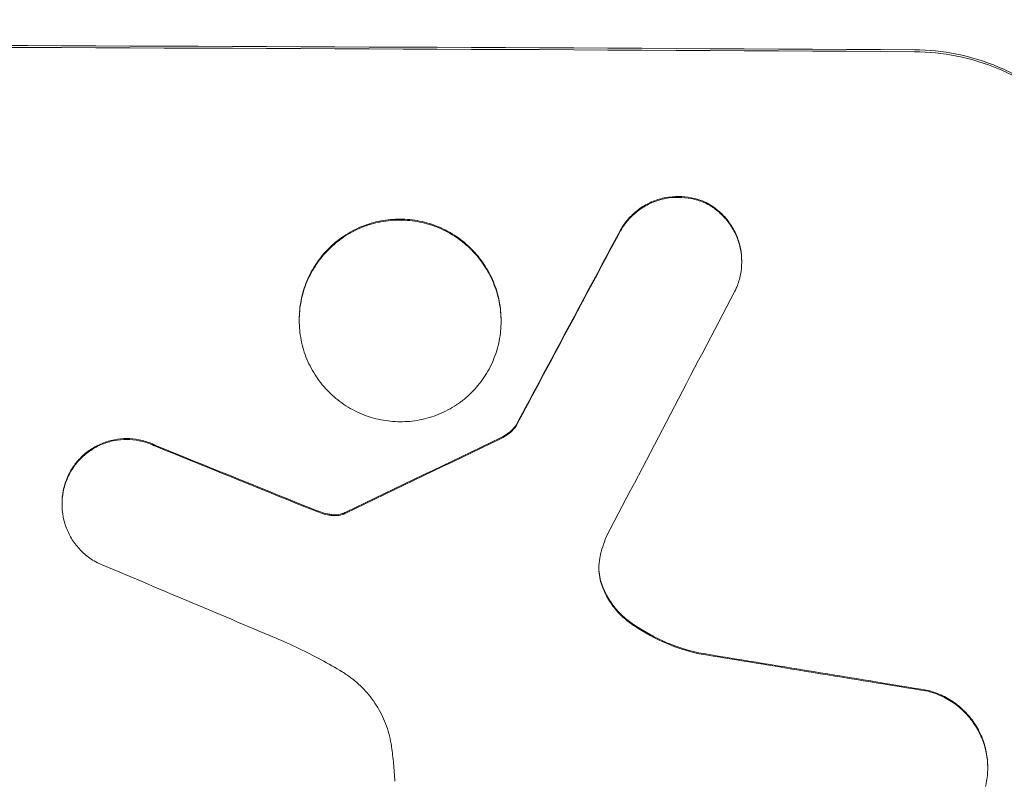
# Model space of a CAD drawing. Units: millimetres. Extents: x -3715 to 4825, y -3892 to 4442.
# Drawn here: x -1613 to -1558, y -2274 to -2231 of the extents above; entities that cross this region are included whole.
import ezdxf

# ---------------------------------------------------------------- set-up
doc = ezdxf.new("R2010")
doc.units = ezdxf.units.MM
doc.header["$LTSCALE"] = 20
doc.linetypes.add('HIDDEN', pattern=[9.525, 6.35, -3.175])
doc.layers.add('2d', color=230, linetype='Continuous')
doc.layers.add('EN-Free_Space_Hatch', color=10, linetype='HIDDEN')

msp = doc.modelspace()

# ---------------------------------------------------------------- hatches: boundary and pattern name
at = {"layer": 'EN-Free_Space_Hatch'}
h = msp.add_hatch(dxfattribs=at)
h.set_pattern_fill('ANSI31', color=256, scale=100)
h.set_pattern_definition([(30.8695, (-490.08, 2880.6), (-162.905, 272.522), [])])
edge = h.paths.add_edge_path()
edge.add_arc((-490.08, 2880.586), 1000, -14.130452, 165.869548, ccw=False)
edge.add_line((479.662, 2636.455), (217.436, 1594.835))
edge.add_line((217.436, 1594.835), (373.586, 1324.376))
edge.add_arc((-492.439, 824.376), 1000, -81.641407, 30, ccw=False)
edge.add_arc((-1269.991, -549.994), 1000, 0, 22.643282, ccw=False)
edge.add_line((-269.991, -549.994), (-269.991, -2391.729))
edge.add_arc((-1269.991, -2391.729), 1000, 270, 360, ccw=False)
edge.add_line((-1269.991, -3391.729), (-1686.088, -3391.729))
edge.add_arc((-1686.088, -2391.729), 1000, 180, 270, ccw=False)
edge.add_line((-2686.088, -2391.729), (-2686.088, -549.994))
edge.add_arc((-1686.088, -549.994), 1000, 90, 180, ccw=False)
edge.add_line((-1686.088, 450.006), (-1430.997, 450.006))
edge.add_line((-1430.997, 450.006), (-1514.614, 594.835))
edge.add_arc((217.436, 1594.835), 2000, 165.869548, 210, ccw=False)
edge.add_line((-1722.048, 2083.096), (-1459.823, 3124.716))

# ---------------------------------------------------------------- linework, layer by layer
at = {"layer": '2d', "lineweight": 0}
for p, q in [((-1572.586, -2244.711), (-1572.586, -2244.763)), ((-1597.521, -2248.003), (-1597.521, -2248.056)), ((-1586.147, -2248.055), (-1586.147, -2248.107)), ((-1585.302, -2253.952), (-1585.302, -2254.005)), ((-1610.89, -2258.36), (-1610.89, -2258.412)), ((-1558.723, -2273.211), (-1558.723, -2273.264))]:
    msp.add_line(p, q, dxfattribs=at)
for centre, major_axis, ratio, start_param, end_param in [((-1686.088, -2290.021), (-1100, 0), 0.052336, -1.683074, -1.458518), ((-1686.088, -2500.049), (-1097.741, -2058.439), 0.011594, -1.689795, -1.684453), ((-1686.088, -2520.076), (1096.747, 2100.993), 0.011213, 1.446024, 1.452665), ((-1686.088, -2360.25), (-1097.768, -532.503), 0.042385, -1.682468, -1.674499), ((-1686.088, -2280.147), (-1097.82, 441.069), 0.045077, -1.633817, -1.626041), ((-1686.088, -2286.74), (1096.809, -459.059), 0.04455, 1.509811, 1.519016), ((-1686.088, -2306.371), (-1097.964, 174.135), 0.051055, -1.675875, -1.664042)]:
    msp.add_ellipse(centre, major_axis=major_axis, ratio=ratio, start_param=start_param, end_param=end_param, dxfattribs=at)
at = {"layer": '2d', "lineweight": 0, "extrusion": (0, 0, -1)}
for centre, major_axis, ratio, start_param, end_param in [((-1686.088, -2290.021), (1098, 0), 0.052336, -1.68328, -1.458313), ((-1686.088, -2500.049), (1096.741, 2056.565), 0.011594, -1.457056, -1.451709), ((-1686.088, -2360.25), (1096.768, 532.018), 0.042385, -1.467018, -1.459042), ((-1686.088, -2280.147), (1096.82, -440.667), 0.045077, -1.515485, -1.507702), ((-1686.088, -2306.371), (1096.964, -173.976), 0.051055, -1.477458, -1.465614)]:
    msp.add_ellipse(centre, major_axis=major_axis, ratio=ratio, start_param=start_param, end_param=end_param, dxfattribs=at)
at = {"layer": '2d', "lineweight": 0}
for points, knots in [([(-1550.489, -2245.227), (-1550.489, -2244.453), (-1550.563, -2243.652), (-1550.875, -2242.058), (-1551.113, -2241.265), (-1551.742, -2239.743), (-1552.133, -2239.013), (-1553.037, -2237.663), (-1553.549, -2237.042), (-1554.644, -2235.939), (-1555.265, -2235.419), (-1556.617, -2234.502), (-1557.347, -2234.104), (-1558.871, -2233.464), (-1559.665, -2233.22), (-1561.263, -2232.898), (-1562.065, -2232.819), (-1562.841, -2232.814)], [37.343903, 37.343903, 37.343903, 37.343903, 39.66987, 39.66987, 41.995836, 41.995836, 44.321802, 44.321802, 46.647768, 46.647768, 48.991067, 48.991067, 51.334365, 51.334365, 53.677663, 53.677663, 56.020961, 56.020961, 56.020961, 56.020961]), ([(-1562.841, -2232.92), (-1562.065, -2232.924), (-1561.263, -2233.003), (-1559.665, -2233.326), (-1558.871, -2233.569), (-1557.347, -2234.209), (-1556.617, -2234.607), (-1555.265, -2235.525), (-1554.644, -2236.044), (-1553.549, -2237.148), (-1553.037, -2237.769), (-1552.133, -2239.119), (-1551.742, -2239.849), (-1551.113, -2241.37), (-1550.875, -2242.163), (-1550.563, -2243.757), (-1550.489, -2244.558), (-1550.489, -2245.332)], [18.667045, 18.667045, 18.667045, 18.667045, 21.010404, 21.010404, 23.353764, 23.353764, 25.697124, 25.697124, 28.040484, 28.040484, 30.366448, 30.366448, 32.692412, 32.692412, 35.018376, 35.018376, 37.34434, 37.34434, 37.34434, 37.34434]), ([(-1574.598, -2241.411), (-1574.636, -2241.394), (-1574.674, -2241.378), (-1574.943, -2241.265), (-1575.184, -2241.191), (-1575.669, -2241.094), (-1575.913, -2241.07), (-1576.384, -2241.067), (-1576.628, -2241.089), (-1577.112, -2241.181), (-1577.354, -2241.252), (-1577.816, -2241.441), (-1578.038, -2241.559), (-1578.449, -2241.832), (-1578.637, -2241.988), (-1578.971, -2242.319), (-1579.127, -2242.506), (-1579.336, -2242.815), (-1579.403, -2242.925), (-1579.463, -2243.038)], [15.48357, 15.48357, 15.48357, 15.48357, 15.600872, 15.600872, 16.311186, 16.311186, 17.0215, 17.0215, 17.731687, 17.731687, 18.441874, 18.441874, 19.152061, 19.152061, 19.862249, 19.862249, 20.57038, 20.57038, 20.935952, 20.935952, 20.935952, 20.935952]), ([(-1579.463, -2243.091), (-1579.403, -2242.978), (-1579.336, -2242.868), (-1579.127, -2242.559), (-1578.971, -2242.371), (-1578.637, -2242.04), (-1578.449, -2241.885), (-1578.038, -2241.611), (-1577.816, -2241.493), (-1577.354, -2241.305), (-1577.112, -2241.233), (-1576.628, -2241.141), (-1576.384, -2241.12), (-1575.913, -2241.123), (-1575.669, -2241.146), (-1575.184, -2241.244), (-1574.943, -2241.317), (-1574.674, -2241.43), (-1574.636, -2241.447), (-1574.598, -2241.464)], [1.758822, 1.758822, 1.758822, 1.758822, 2.124397, 2.124397, 2.832529, 2.832529, 3.542721, 3.542721, 4.252914, 4.252914, 4.963106, 4.963106, 5.673298, 5.673298, 6.383617, 6.383617, 7.093937, 7.093937, 7.211241, 7.211241, 7.211241, 7.211241]), ([(-1572.586, -2244.711), (-1572.586, -2244.479), (-1572.608, -2244.239), (-1572.702, -2243.761), (-1572.773, -2243.524), (-1572.961, -2243.068), (-1573.079, -2242.849), (-1573.35, -2242.445), (-1573.503, -2242.259), (-1573.832, -2241.929), (-1574.018, -2241.773), (-1574.341, -2241.554), (-1574.467, -2241.479), (-1574.598, -2241.411)], [11.179953, 11.179953, 11.179953, 11.179953, 11.87677, 11.87677, 12.573586, 12.573586, 13.270403, 13.270403, 13.967219, 13.967219, 14.667999, 14.667999, 15.085848, 15.085848, 15.085848, 15.085848]), ([(-1574.598, -2241.464), (-1574.468, -2241.531), (-1574.342, -2241.606), (-1574.02, -2241.824), (-1573.834, -2241.979), (-1573.506, -2242.309), (-1573.352, -2242.495), (-1573.08, -2242.9), (-1572.962, -2243.119), (-1572.773, -2243.575), (-1572.702, -2243.813), (-1572.608, -2244.291), (-1572.586, -2244.531), (-1572.586, -2244.995), (-1572.608, -2245.235), (-1572.702, -2245.711), (-1572.773, -2245.948), (-1572.9, -2246.254), (-1572.936, -2246.332), (-1572.974, -2246.408)], [7.273957, 7.273957, 7.273957, 7.273957, 7.689098, 7.689098, 8.388933, 8.388933, 9.086701, 9.086701, 9.784469, 9.784469, 10.482237, 10.482237, 11.180005, 11.180005, 11.876821, 11.876821, 12.573637, 12.573637, 12.816354, 12.816354, 12.816354, 12.816354]), ([(-1586.147, -2248.055), (-1586.147, -2247.698), (-1586.181, -2247.329), (-1586.325, -2246.595), (-1586.435, -2246.23), (-1586.725, -2245.53), (-1586.905, -2245.194), (-1587.322, -2244.573), (-1587.558, -2244.287), (-1588.063, -2243.78), (-1588.348, -2243.541), (-1588.97, -2243.121), (-1589.306, -2242.938), (-1590.007, -2242.645), (-1590.373, -2242.534), (-1591.108, -2242.386), (-1591.477, -2242.351), (-1592.191, -2242.347), (-1592.561, -2242.38), (-1593.295, -2242.52), (-1593.661, -2242.628), (-1594.362, -2242.915), (-1594.698, -2243.095), (-1595.32, -2243.51), (-1595.605, -2243.746), (-1596.11, -2244.248), (-1596.347, -2244.532), (-1596.763, -2245.149), (-1596.944, -2245.484), (-1597.234, -2246.182), (-1597.343, -2246.546), (-1597.487, -2247.278), (-1597.521, -2247.647), (-1597.521, -2248.003)], [17.169403, 17.169403, 17.169403, 17.169403, 18.240318, 18.240318, 19.311232, 19.311232, 20.382146, 20.382146, 21.45306, 21.45306, 22.528527, 22.528527, 23.603994, 23.603994, 24.679461, 24.679461, 25.754928, 25.754928, 26.830021, 26.830021, 27.905113, 27.905113, 28.980206, 28.980206, 30.055299, 30.055299, 31.126176, 31.126176, 32.197052, 32.197052, 33.267929, 33.267929, 34.338806, 34.338806, 34.338806, 34.338806]), ([(-1597.521, -2248.056), (-1597.521, -2247.699), (-1597.487, -2247.331), (-1597.343, -2246.598), (-1597.234, -2246.234), (-1596.944, -2245.536), (-1596.763, -2245.202), (-1596.347, -2244.584), (-1596.11, -2244.301), (-1595.605, -2243.798), (-1595.32, -2243.562), (-1594.698, -2243.147), (-1594.362, -2242.968), (-1593.661, -2242.681), (-1593.295, -2242.573), (-1592.561, -2242.432), (-1592.191, -2242.4), (-1591.477, -2242.403), (-1591.108, -2242.439), (-1590.373, -2242.586), (-1590.007, -2242.698), (-1589.306, -2242.991), (-1588.97, -2243.173), (-1588.348, -2243.594), (-1588.063, -2243.833), (-1587.558, -2244.339), (-1587.322, -2244.625), (-1586.905, -2245.247), (-1586.725, -2245.583), (-1586.435, -2246.283), (-1586.325, -2246.648), (-1586.181, -2247.382), (-1586.147, -2247.751), (-1586.147, -2248.464), (-1586.182, -2248.833), (-1586.326, -2249.566), (-1586.435, -2249.93), (-1586.726, -2250.628), (-1586.906, -2250.963), (-1587.324, -2251.581), (-1587.561, -2251.864), (-1588.066, -2252.366), (-1588.351, -2252.602), (-1588.973, -2253.016), (-1589.308, -2253.195), (-1590.009, -2253.481), (-1590.374, -2253.589), (-1591.108, -2253.729), (-1591.477, -2253.761), (-1592.191, -2253.758), (-1592.56, -2253.722), (-1593.294, -2253.576), (-1593.659, -2253.465), (-1594.36, -2253.172), (-1594.696, -2252.99), (-1595.317, -2252.57), (-1595.603, -2252.332), (-1596.108, -2251.826), (-1596.345, -2251.54), (-1596.762, -2250.918), (-1596.943, -2250.582), (-1597.233, -2249.881), (-1597.343, -2249.516), (-1597.487, -2248.782), (-1597.521, -2248.413), (-1597.521, -2248.056)], [0, 0, 0, 0, 1.070876, 1.070876, 2.141752, 2.141752, 3.212629, 3.212629, 4.283505, 4.283505, 5.358605, 5.358605, 6.433705, 6.433705, 7.508805, 7.508805, 8.583906, 8.583906, 9.65938, 9.65938, 10.734855, 10.734855, 11.81033, 11.81033, 12.885805, 12.885805, 13.956719, 13.956719, 15.027633, 15.027633, 16.098547, 16.098547, 17.169461, 17.169461, 18.241478, 18.241478, 19.313495, 19.313495, 20.385513, 20.385513, 21.45753, 21.45753, 22.531902, 22.531902, 23.606273, 23.606273, 24.680645, 24.680645, 25.755016, 25.755016, 26.829139, 26.829139, 27.903262, 27.903262, 28.977386, 28.977386, 30.051509, 30.051509, 31.123362, 31.123362, 32.195215, 32.195215, 33.267069, 33.267069, 34.338922, 34.338922, 34.338922, 34.338922]), ([(-1585.302, -2253.952), (-1585.372, -2254.047), (-1585.448, -2254.134), (-1585.63, -2254.315), (-1585.745, -2254.41), (-1585.97, -2254.56), (-1586.074, -2254.619), (-1586.183, -2254.669)], [8.345314, 8.345314, 8.345314, 8.345314, 8.68398, 8.68398, 9.119384, 9.119384, 9.459557, 9.459557, 9.459557, 9.459557]), ([(-1586.183, -2254.721), (-1586.074, -2254.671), (-1585.97, -2254.612), (-1585.745, -2254.463), (-1585.63, -2254.367), (-1585.448, -2254.186), (-1585.372, -2254.099), (-1585.302, -2254.005)], [4.44107, 4.44107, 4.44107, 4.44107, 4.781246, 4.781246, 5.216653, 5.216653, 5.555317, 5.555317, 5.555317, 5.555317]), ([(-1605.619, -2255.091), (-1605.693, -2255.054), (-1605.768, -2255.019), (-1606.069, -2254.894), (-1606.303, -2254.823), (-1606.773, -2254.729), (-1607.01, -2254.706), (-1607.467, -2254.704), (-1607.704, -2254.725), (-1608.174, -2254.816), (-1608.408, -2254.885), (-1608.857, -2255.069), (-1609.072, -2255.184), (-1609.471, -2255.45), (-1609.653, -2255.601), (-1609.977, -2255.923), (-1610.129, -2256.104), (-1610.347, -2256.427), (-1610.424, -2256.559), (-1610.493, -2256.695)], [14.884916, 14.884916, 14.884916, 14.884916, 15.118623, 15.118623, 15.80643, 15.80643, 16.494237, 16.494237, 17.18196, 17.18196, 17.869682, 17.869682, 18.557404, 18.557404, 19.245127, 19.245127, 19.93183, 19.93183, 20.364263, 20.364263, 20.364263, 20.364263]), ([(-1610.493, -2256.747), (-1610.424, -2256.612), (-1610.347, -2256.481), (-1610.13, -2256.158), (-1609.978, -2255.976), (-1609.655, -2255.654), (-1609.472, -2255.503), (-1609.073, -2255.237), (-1608.858, -2255.122), (-1608.409, -2254.938), (-1608.175, -2254.868), (-1607.704, -2254.778), (-1607.467, -2254.757), (-1607.01, -2254.759), (-1606.773, -2254.781), (-1606.302, -2254.875), (-1606.068, -2254.947), (-1605.768, -2255.072), (-1605.693, -2255.106), (-1605.619, -2255.143)], [1.627614, 1.627614, 1.627614, 1.627614, 2.05878, 2.05878, 2.74504, 2.74504, 3.433209, 3.433209, 4.121378, 4.121378, 4.809547, 4.809547, 5.497716, 5.497716, 6.186013, 6.186013, 6.87431, 6.87431, 7.107115, 7.107115, 7.107115, 7.107115]), ([(-1610.493, -2256.695), (-1610.534, -2256.776), (-1610.572, -2256.86), (-1610.702, -2257.172), (-1610.774, -2257.409), (-1610.867, -2257.887), (-1610.89, -2258.127), (-1610.89, -2258.36)], [-1.656042, -1.656042, -1.656042, -1.656042, -1.396493, -1.396493, -0.698247, -0.698247, 0, 0, 0, 0]), ([(-1608.897, -2261.702), (-1609.019, -2261.638), (-1609.138, -2261.567), (-1609.454, -2261.354), (-1609.64, -2261.198), (-1609.969, -2260.868), (-1610.123, -2260.682), (-1610.395, -2260.277), (-1610.513, -2260.058), (-1610.702, -2259.601), (-1610.774, -2259.363), (-1610.867, -2258.885), (-1610.89, -2258.645), (-1610.89, -2258.412), (-1610.89, -2258.18), (-1610.867, -2257.939), (-1610.773, -2257.461), (-1610.702, -2257.224), (-1610.572, -2256.912), (-1610.534, -2256.828), (-1610.493, -2256.747)], [-3.885313, -3.885313, -3.885313, -3.885313, -3.493176, -3.493176, -2.792986, -2.792986, -2.094739, -2.094739, -1.396493, -1.396493, -0.698246, -0.698246, 0, 0, 0, 0.698699, 0.698699, 1.397397, 1.397397, 1.656109, 1.656109, 1.656109, 1.656109]), ([(-1596.325, -2258.835), (-1596.402, -2258.808), (-1596.48, -2258.78), (-1596.74, -2258.683), (-1596.924, -2258.612), (-1597.106, -2258.537)], [25.5116165, 25.5116165, 25.5116165, 25.5116165, 25.7461134, 25.7461134, 26.3046113, 26.3046113, 26.3046113, 26.3046113]), ([(-1595.697, -2258.987), (-1595.768, -2258.979), (-1595.839, -2258.967), (-1596.05, -2258.925), (-1596.189, -2258.886), (-1596.325, -2258.835)], [12.4301936, 12.4301936, 12.4301936, 12.4301936, 12.6375874, 12.6375874, 13.0470664, 13.0470664, 13.0470664, 13.0470664]), ([(-1596.325, -2258.888), (-1596.189, -2258.938), (-1596.05, -2258.978), (-1595.839, -2259.02), (-1595.768, -2259.031), (-1595.697, -2259.04)], [3.1277042, 3.1277042, 3.1277042, 3.1277042, 3.5375766, 3.5375766, 3.7445401, 3.7445401, 3.7445401, 3.7445401]), ([(-1595.094, -2258.932), (-1595.238, -2258.977), (-1595.389, -2258.998), (-1595.586, -2258.997), (-1595.642, -2258.994), (-1595.697, -2258.987)], [6.2176712, 6.2176712, 6.2176712, 6.2176712, 6.6476546, 6.6476546, 6.8115062, 6.8115062, 6.8115062, 6.8115062]), ([(-1595.697, -2259.04), (-1595.642, -2259.046), (-1595.586, -2259.049), (-1595.389, -2259.05), (-1595.238, -2259.029), (-1595.094, -2258.985)], [2.051969, 2.051969, 2.051969, 2.051969, 2.2158216, 2.2158216, 2.6458075, 2.6458075, 2.6458075, 2.6458075]), ([(-1594.899, -2258.848), (-1594.936, -2258.869), (-1594.974, -2258.887), (-1595.04, -2258.914), (-1595.067, -2258.924), (-1595.094, -2258.932)], [3.8423361, 3.8423361, 3.8423361, 3.8423361, 3.9626511, 3.9626511, 4.0436493, 4.0436493, 4.0436493, 4.0436493]), ([(-1595.094, -2258.985), (-1595.067, -2258.976), (-1595.04, -2258.967), (-1594.974, -2258.94), (-1594.936, -2258.921), (-1594.899, -2258.9)], [1.7207269, 1.7207269, 1.7207269, 1.7207269, 1.8020372, 1.8020372, 1.9220516, 1.9220516, 1.9220516, 1.9220516]), ([(-1580.569, -2261.359), (-1580.575, -2261.385), (-1580.58, -2261.41), (-1580.622, -2261.622), (-1580.639, -2261.809), (-1580.639, -2261.99), (-1580.639, -2262.171), (-1580.622, -2262.358), (-1580.558, -2262.683), (-1580.521, -2262.821), (-1580.473, -2262.955)], [-0.619024, -0.619024, -0.619024, -0.619024, -0.544258, -0.544258, 0, 0, 0, 0.543578, 0.543578, 0.947363, 0.947363, 0.947363, 0.947363]), ([(-1580.473, -2262.903), (-1580.521, -2262.768), (-1580.558, -2262.63), (-1580.62, -2262.315), (-1580.638, -2262.137), (-1580.639, -2261.964)], [-0.9473628, -0.9473628, -0.9473628, -0.9473628, -0.5435783, -0.5435783, -0.0262833, -0.0262833, -0.0262833, -0.0262833]), ([(-1578.833, -2265.071), (-1579.047, -2264.919), (-1579.245, -2264.75), (-1579.62, -2264.373), (-1579.806, -2264.148), (-1580.134, -2263.658), (-1580.276, -2263.394), (-1580.42, -2263.047), (-1580.447, -2262.975), (-1580.473, -2262.903)], [22.941286, 22.941286, 22.941286, 22.941286, 23.695644, 23.695644, 24.539216, 24.539216, 25.382787, 25.382787, 25.599715, 25.599715, 25.599715, 25.599715]), ([(-1580.473, -2262.955), (-1580.447, -2263.028), (-1580.419, -2263.101), (-1580.275, -2263.448), (-1580.133, -2263.713), (-1579.804, -2264.203), (-1579.618, -2264.428), (-1579.243, -2264.805), (-1579.046, -2264.972), (-1578.833, -2265.123)], [1.470331, 1.470331, 1.470331, 1.470331, 1.689281, 1.689281, 2.533922, 2.533922, 3.378562, 3.378562, 4.128813, 4.128813, 4.128813, 4.128813]), ([(-1575.004, -2266.771), (-1575.613, -2266.636), (-1576.217, -2266.445), (-1577.447, -2265.929), (-1578.069, -2265.591), (-1578.708, -2265.159), (-1578.771, -2265.115), (-1578.833, -2265.071)], [49.856699, 49.856699, 49.856699, 49.856699, 51.643457, 51.643457, 53.63432, 53.63432, 53.854642, 53.854642, 53.854642, 53.854642]), ([(-1578.833, -2265.123), (-1578.769, -2265.169), (-1578.703, -2265.214), (-1578.063, -2265.647), (-1577.442, -2265.984), (-1576.214, -2266.498), (-1575.611, -2266.689), (-1575.004, -2266.824)], [9.690187, 9.690187, 9.690187, 9.690187, 9.917708, 9.917708, 11.906064, 11.906064, 13.687926, 13.687926, 13.687926, 13.687926]), ([(-1595.098, -2267.845), (-1595.49, -2267.608), (-1595.889, -2267.38), (-1597.116, -2266.717), (-1597.963, -2266.311), (-1598.827, -2265.947)], [115.280464, 115.280464, 115.280464, 115.280464, 116.585597, 116.585597, 119.236515, 119.236515, 119.236515, 119.236515]), ([(-1592.316, -2272.068), (-1592.332, -2271.958), (-1592.35, -2271.848), (-1592.445, -2271.361), (-1592.558, -2270.986), (-1592.857, -2270.265), (-1593.042, -2269.92), (-1593.472, -2269.281), (-1593.715, -2268.987), (-1594.234, -2268.466), (-1594.527, -2268.222), (-1594.929, -2267.951), (-1595.013, -2267.897), (-1595.098, -2267.845)], [18.424788, 18.424788, 18.424788, 18.424788, 18.745098, 18.745098, 19.846853, 19.846853, 20.948608, 20.948608, 22.050364, 22.050364, 23.154229, 23.154229, 23.438138, 23.438138, 23.438138, 23.438138]), ([(-1558.723, -2273.211), (-1558.723, -2272.932), (-1558.75, -2272.644), (-1558.862, -2272.07), (-1558.948, -2271.784), (-1559.175, -2271.236), (-1559.316, -2270.973), (-1559.642, -2270.487), (-1559.827, -2270.264), (-1560.222, -2269.868), (-1560.445, -2269.681), (-1560.931, -2269.352), (-1561.193, -2269.21), (-1561.668, -2269.011), (-1561.876, -2268.941), (-1562.086, -2268.887)], [13.430627, 13.430627, 13.430627, 13.430627, 14.268568, 14.268568, 15.106509, 15.106509, 15.94445, 15.94445, 16.782391, 16.782391, 17.623444, 17.623444, 18.464497, 18.464497, 19.084146, 19.084146, 19.084146, 19.084146]), ([(-1562.086, -2268.94), (-1561.876, -2268.994), (-1561.668, -2269.063), (-1561.193, -2269.263), (-1560.931, -2269.405), (-1560.445, -2269.734), (-1560.222, -2269.92), (-1559.827, -2270.317), (-1559.642, -2270.54), (-1559.316, -2271.026), (-1559.175, -2271.289), (-1558.948, -2271.837), (-1558.862, -2272.122), (-1558.75, -2272.696), (-1558.723, -2272.985), (-1558.723, -2273.542), (-1558.75, -2273.83), (-1558.818, -2274.179), (-1558.832, -2274.242), (-1558.847, -2274.304)], [7.77716, 7.77716, 7.77716, 7.77716, 8.396813, 8.396813, 9.237874, 9.237874, 10.078935, 10.078935, 10.916879, 10.916879, 11.754822, 11.754822, 12.592765, 12.592765, 13.430708, 13.430708, 14.267212, 14.267212, 14.451197, 14.451197, 14.451197, 14.451197]), ([(-1592.133, -2274.007), (-1592.15, -2273.675), (-1592.175, -2273.341), (-1592.237, -2272.694), (-1592.273, -2272.381), (-1592.316, -2272.068)], [71.121511, 71.121511, 71.121511, 71.121511, 72.103972, 72.103972, 73.018308, 73.018308, 73.018308, 73.018308])]:
    msp.add_open_spline(points, degree=3, knots=knots, dxfattribs=at)
for points in [[(-1597.106, -2258.59), (-1596.848, -2258.695), (-1596.588, -2258.795), (-1596.325, -2258.888)], [(-1580.223, -2260.249), (-1580.369, -2260.61), (-1580.485, -2260.983), (-1580.569, -2261.359)]]:
    msp.add_open_spline(points, degree=3, dxfattribs=at)

doc.saveas('drawing.dxf')
